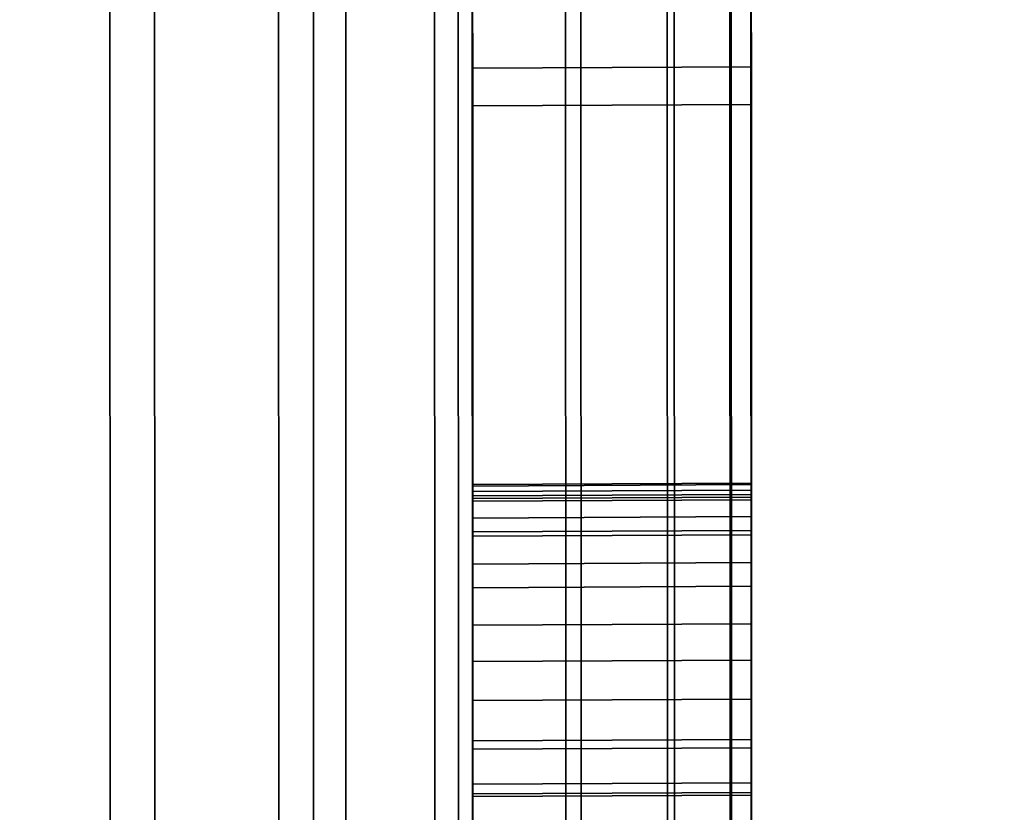
# Model space of a CAD drawing. Extents: x -0.04 to 0.04, y -0.7 to 0.
# Drawn here: x 0.007 to 0.008, y -0.454 to -0.453 of the extents above; entities that cross this region are included whole.
import ezdxf

# ---------------------------------------------------------------- set-up
doc = ezdxf.new("R2010")
doc.units = 0
for name, color, linetype in [('L13_GEH_USE_FARBE5', 7, 'CONTINUOUS'), ('L14_SYMBOL_SCHWARZ4', 7, 'CONTINUOUS'), ('L15_FUNKTIONSTASTE_ROT7', 7, 'CONTINUOUS'), ('L16_FUNK_BLAU3', 7, 'CONTINUOUS'), ('L17_SYMBOL_SCHWARZ2', 7, 'CONTINUOUS'), ('L6_ROHRE_FARBE1', 7, 'CONTINUOUS'), ('L8_ROHRE_FARBE2', 7, 'CONTINUOUS')]:
    doc.layers.add(name, color=color, linetype=linetype)

msp = doc.modelspace()

# ---------------------------------------------------------------- linework, layer by layer
at = {"layer": 'L13_GEH_USE_FARBE5', "color": 253, "invisible_edges": 9}
for points in [[(0.00704, -0.428498, 0.182213), (0.00693, -0.468498, 0.182207), (0.006916, -0.428498, 0.182207), (0.00704, -0.428498, 0.182213)], [(0.00693, -0.468498, 0.182207), (0.00704, -0.428498, 0.182213), (0.007054, -0.468498, 0.182213), (0.00693, -0.468498, 0.182207)], [(0.006967, -0.468498, 0.106159), (0.007072, -0.428498, 0.106162), (0.006953, -0.428498, 0.106159), (0.006967, -0.468498, 0.106159)], [(0.007072, -0.428498, 0.106162), (0.006967, -0.468498, 0.106159), (0.007086, -0.468498, 0.106162), (0.007072, -0.428498, 0.106162)], [(0.007161, -0.428498, 0.182188), (0.007054, -0.468498, 0.182213), (0.00704, -0.428498, 0.182213), (0.007161, -0.428498, 0.182188)], [(0.007054, -0.468498, 0.182213), (0.007161, -0.428498, 0.182188), (0.007175, -0.468498, 0.182188), (0.007054, -0.468498, 0.182213)], [(0.007086, -0.468498, 0.106162), (0.007186, -0.428498, 0.106193), (0.007072, -0.428498, 0.106162), (0.007086, -0.468498, 0.106162)], [(0.007186, -0.428498, 0.106193), (0.007086, -0.468498, 0.106162), (0.0072, -0.468498, 0.106193), (0.007186, -0.428498, 0.106193)], [(0.007273, -0.428498, 0.182133), (0.007175, -0.468498, 0.182188), (0.007161, -0.428498, 0.182188), (0.007273, -0.428498, 0.182133)], [(0.007175, -0.468498, 0.182188), (0.007273, -0.428498, 0.182133), (0.007287, -0.468498, 0.182133), (0.007175, -0.468498, 0.182188)], [(0.0072, -0.468498, 0.106193), (0.00729, -0.428498, 0.10625), (0.007186, -0.428498, 0.106193), (0.0072, -0.468498, 0.106193)], [(0.00729, -0.428498, 0.10625), (0.0072, -0.468498, 0.106193), (0.007304, -0.468498, 0.10625), (0.00729, -0.428498, 0.10625)], [(0.007367, -0.428498, 0.182054), (0.007287, -0.468498, 0.182133), (0.007273, -0.428498, 0.182133), (0.007367, -0.428498, 0.182054)], [(0.007287, -0.468498, 0.182133), (0.007367, -0.428498, 0.182054), (0.007381, -0.468498, 0.182054), (0.007287, -0.468498, 0.182133)], [(0.007304, -0.468498, 0.10625), (0.007378, -0.428497, 0.106329), (0.00729, -0.428498, 0.10625), (0.007304, -0.468498, 0.10625)], [(0.007378, -0.428497, 0.106329), (0.007304, -0.468498, 0.10625), (0.007392, -0.468497, 0.106329), (0.007378, -0.428497, 0.106329)], [(0.007454, -0.468497, 0.181953), (0.007367, -0.428498, 0.182054), (0.00744, -0.428497, 0.181953), (0.007454, -0.468497, 0.181953)], [(0.007367, -0.428498, 0.182054), (0.007454, -0.468497, 0.181953), (0.007381, -0.468498, 0.182054), (0.007367, -0.428498, 0.182054)], [(0.007459, -0.468497, 0.106428), (0.007378, -0.428497, 0.106329), (0.007392, -0.468497, 0.106329), (0.007459, -0.468497, 0.106428)], [(0.007378, -0.428497, 0.106329), (0.007459, -0.468497, 0.106428), (0.007445, -0.428497, 0.106428), (0.007378, -0.428497, 0.106329)], [(0.00744, -0.428497, 0.181953), (0.007499, -0.468497, 0.181837), (0.007454, -0.468497, 0.181953), (0.00744, -0.428497, 0.181953)], [(0.007499, -0.468497, 0.181837), (0.00744, -0.428497, 0.181953), (0.007485, -0.428497, 0.181837), (0.007499, -0.468497, 0.181837)], [(0.0075, -0.468497, 0.106539), (0.007445, -0.428497, 0.106428), (0.007459, -0.468497, 0.106428), (0.0075, -0.468497, 0.106539)], [(0.007445, -0.428497, 0.106428), (0.0075, -0.468497, 0.106539), (0.007486, -0.428497, 0.106539), (0.007445, -0.428497, 0.106428)], [(0.007485, -0.428497, 0.181837), (0.007514, -0.468497, 0.181714), (0.007499, -0.468497, 0.181837), (0.007485, -0.428497, 0.181837)], [(0.007514, -0.468497, 0.181714), (0.007485, -0.428497, 0.181837), (0.0075, -0.428497, 0.181714), (0.007514, -0.468497, 0.181714)], [(0.007514, -0.468497, 0.106656), (0.007486, -0.428497, 0.106539), (0.0075, -0.468497, 0.106539), (0.007514, -0.468497, 0.106656)], [(0.007486, -0.428497, 0.106539), (0.007514, -0.468497, 0.106656), (0.0075, -0.428497, 0.106656), (0.007486, -0.428497, 0.106539)], [(0.007513, -0.464997, 0.108852), (0.0075, -0.428497, 0.106656), (0.007514, -0.468497, 0.106656), (0.007513, -0.464997, 0.108852)], [(0.0075, -0.428497, 0.106656), (0.007513, -0.464997, 0.108852), (0.007501, -0.431997, 0.108852), (0.0075, -0.428497, 0.106656)], [(0.0075, -0.428497, 0.181714), (0.007513, -0.464997, 0.179352), (0.007514, -0.468497, 0.181714), (0.0075, -0.428497, 0.181714)], [(0.007513, -0.464997, 0.179352), (0.0075, -0.428497, 0.181714), (0.007501, -0.431997, 0.179352), (0.007513, -0.464997, 0.179352)], [(0.006313, -0.464998, 0.179352), (0.007501, -0.431997, 0.179352), (0.006301, -0.431998, 0.179352), (0.006313, -0.464998, 0.179352)], [(0.007501, -0.431997, 0.108852), (0.006313, -0.464998, 0.108852), (0.006301, -0.431998, 0.108852), (0.007501, -0.431997, 0.108852)], [(0.007501, -0.431997, 0.179352), (0.006313, -0.464998, 0.179352), (0.007513, -0.464997, 0.179352), (0.007501, -0.431997, 0.179352)], [(0.006313, -0.464998, 0.108852), (0.007501, -0.431997, 0.108852), (0.007513, -0.464997, 0.108852), (0.006313, -0.464998, 0.108852)]]:
    msp.add_3dface(points, dxfattribs=at)
at = {"layer": 'L14_SYMBOL_SCHWARZ4', "color": 7}
for points, invisible_edges in [([(0.007309, -0.453029, 0.157539), (0.007508, -0.452502, 0.157506), (0.007308, -0.452503, 0.157506), (0.007309, -0.453029, 0.157539)], 9), ([(0.007309, -0.453029, 0.160666), (0.007508, -0.452502, 0.160633), (0.007308, -0.452503, 0.160633), (0.007309, -0.453029, 0.160666)], 9), ([(0.007308, -0.452557, 0.158259), (0.007309, -0.453029, 0.157539), (0.007308, -0.452503, 0.157506), (0.007308, -0.452557, 0.158259)], 13), ([(0.007308, -0.452557, 0.161386), (0.007309, -0.453029, 0.160666), (0.007308, -0.452503, 0.160633), (0.007308, -0.452557, 0.161386)], 13), ([(0.007508, -0.452502, 0.157506), (0.007309, -0.453029, 0.157539), (0.007509, -0.453028, 0.157539), (0.007508, -0.452502, 0.157506)], 9), ([(0.007508, -0.452502, 0.160633), (0.007309, -0.453029, 0.160666), (0.007509, -0.453028, 0.160666), (0.007508, -0.452502, 0.160633)], 9), ([(0.007509, -0.453028, 0.157539), (0.007508, -0.452556, 0.158259), (0.007508, -0.452502, 0.157506), (0.007509, -0.453028, 0.157539)], 11), ([(0.007509, -0.453028, 0.160666), (0.007508, -0.452556, 0.161386), (0.007508, -0.452502, 0.160633), (0.007509, -0.453028, 0.160666)], 11), ([(0.007508, -0.452556, 0.158259), (0.007309, -0.453056, 0.158296), (0.007308, -0.452557, 0.158259), (0.007508, -0.452556, 0.158259)], 9), ([(0.007508, -0.452556, 0.161386), (0.007309, -0.453056, 0.161423), (0.007308, -0.452557, 0.161386), (0.007508, -0.452556, 0.161386)], 9), ([(0.007309, -0.453056, 0.158296), (0.007309, -0.453029, 0.157539), (0.007308, -0.452557, 0.158259), (0.007309, -0.453056, 0.158296)], 11), ([(0.007309, -0.453056, 0.161423), (0.007309, -0.453029, 0.160666), (0.007308, -0.452557, 0.161386), (0.007309, -0.453056, 0.161423)], 11), ([(0.007309, -0.453056, 0.158296), (0.007508, -0.452556, 0.158259), (0.007509, -0.453055, 0.158296), (0.007309, -0.453056, 0.158296)], 9), ([(0.007309, -0.453056, 0.161423), (0.007508, -0.452556, 0.161386), (0.007509, -0.453055, 0.161423), (0.007309, -0.453056, 0.161423)], 9), ([(0.007509, -0.453028, 0.157539), (0.007509, -0.453055, 0.158296), (0.007508, -0.452556, 0.158259), (0.007509, -0.453028, 0.157539)], 13), ([(0.007509, -0.453028, 0.160666), (0.007509, -0.453055, 0.161423), (0.007508, -0.452556, 0.161386), (0.007509, -0.453028, 0.160666)], 13), ([(0.007309, -0.453552, 0.157604), (0.007509, -0.453028, 0.157539), (0.007309, -0.453029, 0.157539), (0.007309, -0.453552, 0.157604)], 9), ([(0.007509, -0.453028, 0.157539), (0.007309, -0.453552, 0.157604), (0.007509, -0.453551, 0.157604), (0.007509, -0.453028, 0.157539)], 9), ([(0.007309, -0.453552, 0.160732), (0.007509, -0.453028, 0.160666), (0.007309, -0.453029, 0.160666), (0.007309, -0.453552, 0.160732)], 9), ([(0.007509, -0.453028, 0.160666), (0.007309, -0.453552, 0.160732), (0.007509, -0.453551, 0.160732), (0.007509, -0.453028, 0.160666)], 9), ([(0.007309, -0.45355, 0.158365), (0.007309, -0.453552, 0.157604), (0.007309, -0.453029, 0.157539), (0.007309, -0.45355, 0.158365)], 13), ([(0.007309, -0.45355, 0.158365), (0.007309, -0.453029, 0.157539), (0.007309, -0.453056, 0.158296), (0.007309, -0.45355, 0.158365)], 11), ([(0.007309, -0.45355, 0.161492), (0.007309, -0.453552, 0.160732), (0.007309, -0.453029, 0.160666), (0.007309, -0.45355, 0.161492)], 13), ([(0.007309, -0.45355, 0.161492), (0.007309, -0.453029, 0.160666), (0.007309, -0.453056, 0.161423), (0.007309, -0.45355, 0.161492)], 11), ([(0.007509, -0.453551, 0.157604), (0.007509, -0.453549, 0.158365), (0.007509, -0.453028, 0.157539), (0.007509, -0.453551, 0.157604)], 11), ([(0.007509, -0.453028, 0.157539), (0.007509, -0.453549, 0.158365), (0.007509, -0.453055, 0.158296), (0.007509, -0.453028, 0.157539)], 13), ([(0.007509, -0.453551, 0.160732), (0.007509, -0.453549, 0.161492), (0.007509, -0.453028, 0.160666), (0.007509, -0.453551, 0.160732)], 11), ([(0.007509, -0.453028, 0.160666), (0.007509, -0.453549, 0.161492), (0.007509, -0.453055, 0.161423), (0.007509, -0.453028, 0.160666)], 13), ([(0.007509, -0.453055, 0.158296), (0.007309, -0.45355, 0.158365), (0.007309, -0.453056, 0.158296), (0.007509, -0.453055, 0.158296)], 9), ([(0.007309, -0.45355, 0.158365), (0.007509, -0.453055, 0.158296), (0.007509, -0.453549, 0.158365), (0.007309, -0.45355, 0.158365)], 9), ([(0.007509, -0.453055, 0.161423), (0.007309, -0.45355, 0.161492), (0.007309, -0.453056, 0.161423), (0.007509, -0.453055, 0.161423)], 9), ([(0.007309, -0.45355, 0.161492), (0.007509, -0.453055, 0.161423), (0.007509, -0.453549, 0.161492), (0.007309, -0.45355, 0.161492)], 9), ([(0.007509, -0.453549, 0.158365), (0.007309, -0.454038, 0.158466), (0.007309, -0.45355, 0.158365), (0.007509, -0.453549, 0.158365)], 9), ([(0.007309, -0.454038, 0.158466), (0.007509, -0.453549, 0.158365), (0.007509, -0.454037, 0.158466), (0.007309, -0.454038, 0.158466)], 9), ([(0.007509, -0.453549, 0.161492), (0.007309, -0.454038, 0.161594), (0.007309, -0.45355, 0.161492), (0.007509, -0.453549, 0.161492)], 9), ([(0.007309, -0.454038, 0.161594), (0.007509, -0.453549, 0.161492), (0.007509, -0.454037, 0.161594), (0.007309, -0.454038, 0.161594)], 9), ([(0.007309, -0.454038, 0.158466), (0.007309, -0.453552, 0.157604), (0.007309, -0.45355, 0.158365), (0.007309, -0.454038, 0.158466)], 11), ([(0.007309, -0.454038, 0.161594), (0.007309, -0.453552, 0.160732), (0.007309, -0.45355, 0.161492), (0.007309, -0.454038, 0.161594)], 11), ([(0.007509, -0.453551, 0.157604), (0.007509, -0.454037, 0.158466), (0.007509, -0.453549, 0.158365), (0.007509, -0.453551, 0.157604)], 13), ([(0.007509, -0.453551, 0.160732), (0.007509, -0.454037, 0.161594), (0.007509, -0.453549, 0.161492), (0.007509, -0.453551, 0.160732)], 13), ([(0.007309, -0.454071, 0.157703), (0.007509, -0.453551, 0.157604), (0.007309, -0.453552, 0.157604), (0.007309, -0.454071, 0.157703)], 9), ([(0.007509, -0.453551, 0.157604), (0.007309, -0.454071, 0.157703), (0.007509, -0.45407, 0.157703), (0.007509, -0.453551, 0.157604)], 9), ([(0.007309, -0.454071, 0.160831), (0.007509, -0.453551, 0.160732), (0.007309, -0.453552, 0.160732), (0.007309, -0.454071, 0.160831)], 9), ([(0.007509, -0.453551, 0.160732), (0.007309, -0.454071, 0.160831), (0.007509, -0.45407, 0.160831), (0.007509, -0.453551, 0.160732)], 9), ([(0.007309, -0.454038, 0.158466), (0.007309, -0.454071, 0.157703), (0.007309, -0.453552, 0.157604), (0.007309, -0.454038, 0.158466)], 13), ([(0.007309, -0.454038, 0.161594), (0.007309, -0.454071, 0.160831), (0.007309, -0.453552, 0.160732), (0.007309, -0.454038, 0.161594)], 13), ([(0.007509, -0.45407, 0.157703), (0.007509, -0.454037, 0.158466), (0.007509, -0.453551, 0.157604), (0.007509, -0.45407, 0.157703)], 11), ([(0.007509, -0.45407, 0.160831), (0.007509, -0.454037, 0.161594), (0.007509, -0.453551, 0.160732), (0.007509, -0.45407, 0.160831)], 11)]:
    msp.add_3dface(points, dxfattribs=dict(at, invisible_edges=invisible_edges))
at = {"layer": 'L15_FUNKTIONSTASTE_ROT7', "color": 1}
for points, invisible_edges in [([(0.007301, -0.430998, 0.143852), (0.006313, -0.465998, 0.143852), (0.006301, -0.430998, 0.143852), (0.007301, -0.430998, 0.143852)], 9), ([(0.006313, -0.465998, 0.143852), (0.007301, -0.430998, 0.143852), (0.007313, -0.465998, 0.143852), (0.006313, -0.465998, 0.143852)], 9), ([(0.007301, -0.430998, 0.143852), (0.007313, -0.465998, 0.109852), (0.007313, -0.465998, 0.143852), (0.007301, -0.430998, 0.143852)], 9), ([(0.007313, -0.465998, 0.109852), (0.007301, -0.430998, 0.143852), (0.007313, -0.465964, 0.109593), (0.007313, -0.465998, 0.109852)], 11), ([(0.007313, -0.465964, 0.109593), (0.007301, -0.430998, 0.143852), (0.007313, -0.465864, 0.109352), (0.007313, -0.465964, 0.109593)], 11), ([(0.007313, -0.465864, 0.109352), (0.007301, -0.430998, 0.143852), (0.007313, -0.465705, 0.109145), (0.007313, -0.465864, 0.109352)], 11), ([(0.007313, -0.465705, 0.109145), (0.007301, -0.430998, 0.143852), (0.007313, -0.465498, 0.108986), (0.007313, -0.465705, 0.109145)], 11), ([(0.007313, -0.465498, 0.108986), (0.007301, -0.430998, 0.143852), (0.007313, -0.465257, 0.108886), (0.007313, -0.465498, 0.108986)], 11), ([(0.007313, -0.465257, 0.108886), (0.007301, -0.430998, 0.143852), (0.007313, -0.464998, 0.108852), (0.007313, -0.465257, 0.108886)], 11), ([(0.007313, -0.464998, 0.108852), (0.007301, -0.430998, 0.143852), (0.007301, -0.431998, 0.108852), (0.007313, -0.464998, 0.108852)], 11), ([(0.006313, -0.464998, 0.108852), (0.007301, -0.431998, 0.108852), (0.006301, -0.431998, 0.108852), (0.006313, -0.464998, 0.108852)], 9), ([(0.007301, -0.431998, 0.108852), (0.006313, -0.464998, 0.108852), (0.007313, -0.464998, 0.108852), (0.007301, -0.431998, 0.108852)], 9)]:
    msp.add_3dface(points, dxfattribs=dict(at, invisible_edges=invisible_edges))
at = {"layer": 'L16_FUNK_BLAU3', "color": 152}
for points, invisible_edges in [([(0.006313, -0.465998, 0.143852), (0.007301, -0.430998, 0.143852), (0.006301, -0.430998, 0.143852), (0.006313, -0.465998, 0.143852)], 9), ([(0.007301, -0.430998, 0.143852), (0.006313, -0.465998, 0.143852), (0.007313, -0.465998, 0.143852), (0.007301, -0.430998, 0.143852)], 9), ([(0.007313, -0.465998, 0.143852), (0.007313, -0.465964, 0.178611), (0.007301, -0.430998, 0.143852), (0.007313, -0.465998, 0.143852)], 11), ([(0.007301, -0.430998, 0.143852), (0.007313, -0.465964, 0.178611), (0.007313, -0.465864, 0.178852), (0.007301, -0.430998, 0.143852)], 13), ([(0.007301, -0.430998, 0.143852), (0.007313, -0.465864, 0.178852), (0.007313, -0.465705, 0.179059), (0.007301, -0.430998, 0.143852)], 13), ([(0.007301, -0.430998, 0.143852), (0.007313, -0.465705, 0.179059), (0.007313, -0.465498, 0.179218), (0.007301, -0.430998, 0.143852)], 13), ([(0.007301, -0.430998, 0.143852), (0.007313, -0.465498, 0.179218), (0.007313, -0.465257, 0.179318), (0.007301, -0.430998, 0.143852)], 13), ([(0.007301, -0.430998, 0.143852), (0.007313, -0.465257, 0.179318), (0.007313, -0.464998, 0.179352), (0.007301, -0.430998, 0.143852)], 13), ([(0.007301, -0.430998, 0.143852), (0.007313, -0.464998, 0.179352), (0.007301, -0.431998, 0.179352), (0.007301, -0.430998, 0.143852)], 13), ([(0.007301, -0.431998, 0.179352), (0.006313, -0.464998, 0.179352), (0.006301, -0.431998, 0.179352), (0.007301, -0.431998, 0.179352)], 9), ([(0.006313, -0.464998, 0.179352), (0.007301, -0.431998, 0.179352), (0.007313, -0.464998, 0.179352), (0.006313, -0.464998, 0.179352)], 9)]:
    msp.add_3dface(points, dxfattribs=dict(at, invisible_edges=invisible_edges))
at = {"layer": 'L17_SYMBOL_SCHWARZ2', "color": 7}
for points, invisible_edges in [([(0.007509, -0.453327, 0.124787), (0.007309, -0.453336, 0.12472), (0.007509, -0.453335, 0.12472), (0.007509, -0.453327, 0.124787)], 9), ([(0.007309, -0.453336, 0.12472), (0.007509, -0.453327, 0.124787), (0.007309, -0.453328, 0.124787), (0.007309, -0.453336, 0.12472)], 9), ([(0.007509, -0.453337, 0.124854), (0.007309, -0.453328, 0.124787), (0.007509, -0.453327, 0.124787), (0.007509, -0.453337, 0.124854)], 9), ([(0.007509, -0.453327, 0.124787), (0.007309, -0.453336, 0.12472), (0.007509, -0.453335, 0.12472), (0.007509, -0.453327, 0.124787)], 9), ([(0.007309, -0.453336, 0.12472), (0.007509, -0.453327, 0.124787), (0.007309, -0.453328, 0.124787), (0.007309, -0.453336, 0.12472)], 9), ([(0.007509, -0.453337, 0.124854), (0.007309, -0.453328, 0.124787), (0.007509, -0.453327, 0.124787), (0.007509, -0.453337, 0.124854)], 9), ([(0.007309, -0.453338, 0.124854), (0.007309, -0.453336, 0.12472), (0.007309, -0.453328, 0.124787), (0.007309, -0.453338, 0.124854)], 9), ([(0.007309, -0.453338, 0.124854), (0.007309, -0.453336, 0.12472), (0.007309, -0.453328, 0.124787), (0.007309, -0.453338, 0.124854)], 9), ([(0.007309, -0.453328, 0.124787), (0.007509, -0.453337, 0.124854), (0.007309, -0.453338, 0.124854), (0.007309, -0.453328, 0.124787)], 9), ([(0.007509, -0.453328, 0.130511), (0.007309, -0.45334, 0.130449), (0.007509, -0.453339, 0.130449), (0.007509, -0.453328, 0.130511)], 9), ([(0.007309, -0.45334, 0.130449), (0.007509, -0.453328, 0.130511), (0.007309, -0.453329, 0.130511), (0.007309, -0.45334, 0.130449)], 9), ([(0.007509, -0.453332, 0.130574), (0.007309, -0.453329, 0.130511), (0.007509, -0.453328, 0.130511), (0.007509, -0.453332, 0.130574)], 9), ([(0.007309, -0.453328, 0.124787), (0.007509, -0.453337, 0.124854), (0.007309, -0.453338, 0.124854), (0.007309, -0.453328, 0.124787)], 9), ([(0.007509, -0.453328, 0.130511), (0.007309, -0.45334, 0.130449), (0.007509, -0.453339, 0.130449), (0.007509, -0.453328, 0.130511)], 9), ([(0.007309, -0.45334, 0.130449), (0.007509, -0.453328, 0.130511), (0.007309, -0.453329, 0.130511), (0.007309, -0.45334, 0.130449)], 9), ([(0.007509, -0.453332, 0.130574), (0.007309, -0.453329, 0.130511), (0.007509, -0.453328, 0.130511), (0.007509, -0.453332, 0.130574)], 9), ([(0.007309, -0.453333, 0.130574), (0.007309, -0.45334, 0.130449), (0.007309, -0.453329, 0.130511), (0.007309, -0.453333, 0.130574)], 9), ([(0.007309, -0.453333, 0.130574), (0.007309, -0.45334, 0.130449), (0.007309, -0.453329, 0.130511), (0.007309, -0.453333, 0.130574)], 9), ([(0.007309, -0.453329, 0.130511), (0.007509, -0.453332, 0.130574), (0.007309, -0.453333, 0.130574), (0.007309, -0.453329, 0.130511)], 9), ([(0.007309, -0.453329, 0.130511), (0.007509, -0.453332, 0.130574), (0.007309, -0.453333, 0.130574), (0.007309, -0.453329, 0.130511)], 9), ([(0.007509, -0.453335, 0.12472), (0.007509, -0.453337, 0.124854), (0.007509, -0.453327, 0.124787), (0.007509, -0.453335, 0.12472)], 9), ([(0.007509, -0.453335, 0.12472), (0.007509, -0.453337, 0.124854), (0.007509, -0.453327, 0.124787), (0.007509, -0.453335, 0.12472)], 9), ([(0.007509, -0.453339, 0.130449), (0.007509, -0.453332, 0.130574), (0.007509, -0.453328, 0.130511), (0.007509, -0.453339, 0.130449)], 9), ([(0.007509, -0.453339, 0.130449), (0.007509, -0.453332, 0.130574), (0.007509, -0.453328, 0.130511), (0.007509, -0.453339, 0.130449)], 9), ([(0.007509, -0.453351, 0.130633), (0.007309, -0.453333, 0.130574), (0.007509, -0.453332, 0.130574), (0.007509, -0.453351, 0.130633)], 9), ([(0.007509, -0.453351, 0.130633), (0.007309, -0.453333, 0.130574), (0.007509, -0.453332, 0.130574), (0.007509, -0.453351, 0.130633)], 9), ([(0.007309, -0.453352, 0.130633), (0.007309, -0.45334, 0.130449), (0.007309, -0.453333, 0.130574), (0.007309, -0.453352, 0.130633)], 11), ([(0.007309, -0.453352, 0.130633), (0.007309, -0.45334, 0.130449), (0.007309, -0.453333, 0.130574), (0.007309, -0.453352, 0.130633)], 11), ([(0.007309, -0.453333, 0.130574), (0.007509, -0.453351, 0.130633), (0.007309, -0.453352, 0.130633), (0.007309, -0.453333, 0.130574)], 9), ([(0.007309, -0.453333, 0.130574), (0.007509, -0.453351, 0.130633), (0.007309, -0.453352, 0.130633), (0.007309, -0.453333, 0.130574)], 9), ([(0.007509, -0.453335, 0.12472), (0.007309, -0.453362, 0.124657), (0.007509, -0.453361, 0.124657), (0.007509, -0.453335, 0.12472)], 9), ([(0.007309, -0.453362, 0.124657), (0.007509, -0.453335, 0.12472), (0.007309, -0.453336, 0.12472), (0.007309, -0.453362, 0.124657)], 9), ([(0.007509, -0.453335, 0.12472), (0.007309, -0.453362, 0.124657), (0.007509, -0.453361, 0.124657), (0.007509, -0.453335, 0.12472)], 9), ([(0.007309, -0.453362, 0.124657), (0.007509, -0.453335, 0.12472), (0.007309, -0.453336, 0.12472), (0.007309, -0.453362, 0.124657)], 9), ([(0.007309, -0.453338, 0.124854), (0.007309, -0.453362, 0.124657), (0.007309, -0.453336, 0.12472), (0.007309, -0.453338, 0.124854)], 13), ([(0.007309, -0.453338, 0.124854), (0.007309, -0.453362, 0.124657), (0.007309, -0.453336, 0.12472), (0.007309, -0.453338, 0.124854)], 13), ([(0.007509, -0.453364, 0.124916), (0.007309, -0.453338, 0.124854), (0.007509, -0.453337, 0.124854), (0.007509, -0.453364, 0.124916)], 9), ([(0.007509, -0.453364, 0.124916), (0.007309, -0.453338, 0.124854), (0.007509, -0.453337, 0.124854), (0.007509, -0.453364, 0.124916)], 9), ([(0.007309, -0.453365, 0.124916), (0.007309, -0.453362, 0.124657), (0.007309, -0.453338, 0.124854), (0.007309, -0.453365, 0.124916)], 11), ([(0.007309, -0.453365, 0.124916), (0.007309, -0.453362, 0.124657), (0.007309, -0.453338, 0.124854), (0.007309, -0.453365, 0.124916)], 11), ([(0.007309, -0.453338, 0.124854), (0.007509, -0.453364, 0.124916), (0.007309, -0.453365, 0.124916), (0.007309, -0.453338, 0.124854)], 9), ([(0.007309, -0.453338, 0.124854), (0.007509, -0.453364, 0.124916), (0.007309, -0.453365, 0.124916), (0.007309, -0.453338, 0.124854)], 9), ([(0.007509, -0.453339, 0.130449), (0.007509, -0.453351, 0.130633), (0.007509, -0.453332, 0.130574), (0.007509, -0.453339, 0.130449)], 13), ([(0.007509, -0.453339, 0.130449), (0.007509, -0.453351, 0.130633), (0.007509, -0.453332, 0.130574), (0.007509, -0.453339, 0.130449)], 13), ([(0.007509, -0.453361, 0.124657), (0.007509, -0.453337, 0.124854), (0.007509, -0.453335, 0.12472), (0.007509, -0.453361, 0.124657)], 11), ([(0.007509, -0.453361, 0.124657), (0.007509, -0.453337, 0.124854), (0.007509, -0.453335, 0.12472), (0.007509, -0.453361, 0.124657)], 11), ([(0.007509, -0.453361, 0.124657), (0.007509, -0.453364, 0.124916), (0.007509, -0.453337, 0.124854), (0.007509, -0.453361, 0.124657)], 13), ([(0.007509, -0.453361, 0.124657), (0.007509, -0.453364, 0.124916), (0.007509, -0.453337, 0.124854), (0.007509, -0.453361, 0.124657)], 13), ([(0.007509, -0.453339, 0.130449), (0.007309, -0.453365, 0.130392), (0.007509, -0.453364, 0.130392), (0.007509, -0.453339, 0.130449)], 9), ([(0.007309, -0.453365, 0.130392), (0.007509, -0.453339, 0.130449), (0.007309, -0.45334, 0.130449), (0.007309, -0.453365, 0.130392)], 9), ([(0.007509, -0.453339, 0.130449), (0.007309, -0.453365, 0.130392), (0.007509, -0.453364, 0.130392), (0.007509, -0.453339, 0.130449)], 9), ([(0.007309, -0.453365, 0.130392), (0.007509, -0.453339, 0.130449), (0.007309, -0.45334, 0.130449), (0.007309, -0.453365, 0.130392)], 9), ([(0.007309, -0.453352, 0.130633), (0.007309, -0.453365, 0.130392), (0.007309, -0.45334, 0.130449), (0.007309, -0.453352, 0.130633)], 13), ([(0.007309, -0.453352, 0.130633), (0.007309, -0.453365, 0.130392), (0.007309, -0.45334, 0.130449), (0.007309, -0.453352, 0.130633)], 13), ([(0.007509, -0.453364, 0.130392), (0.007509, -0.453351, 0.130633), (0.007509, -0.453339, 0.130449), (0.007509, -0.453364, 0.130392)], 11), ([(0.007509, -0.453364, 0.130392), (0.007509, -0.453351, 0.130633), (0.007509, -0.453339, 0.130449), (0.007509, -0.453364, 0.130392)], 11), ([(0.007509, -0.453384, 0.130687), (0.007309, -0.453352, 0.130633), (0.007509, -0.453351, 0.130633), (0.007509, -0.453384, 0.130687)], 9), ([(0.007509, -0.453384, 0.130687), (0.007309, -0.453352, 0.130633), (0.007509, -0.453351, 0.130633), (0.007509, -0.453384, 0.130687)], 9), ([(0.007309, -0.453385, 0.130687), (0.007309, -0.453365, 0.130392), (0.007309, -0.453352, 0.130633), (0.007309, -0.453385, 0.130687)], 11), ([(0.007309, -0.453385, 0.130687), (0.007309, -0.453365, 0.130392), (0.007309, -0.453352, 0.130633), (0.007309, -0.453385, 0.130687)], 11), ([(0.007309, -0.453352, 0.130633), (0.007509, -0.453384, 0.130687), (0.007309, -0.453385, 0.130687), (0.007309, -0.453352, 0.130633)], 9), ([(0.007309, -0.453352, 0.130633), (0.007509, -0.453384, 0.130687), (0.007309, -0.453385, 0.130687), (0.007309, -0.453352, 0.130633)], 9), ([(0.007509, -0.453364, 0.130392), (0.007509, -0.453384, 0.130687), (0.007509, -0.453351, 0.130633), (0.007509, -0.453364, 0.130392)], 13), ([(0.007509, -0.453364, 0.130392), (0.007509, -0.453384, 0.130687), (0.007509, -0.453351, 0.130633), (0.007509, -0.453364, 0.130392)], 13), ([(0.007509, -0.453361, 0.124657), (0.007309, -0.453402, 0.124602), (0.007509, -0.453401, 0.124602), (0.007509, -0.453361, 0.124657)], 9), ([(0.007309, -0.453402, 0.124602), (0.007509, -0.453361, 0.124657), (0.007309, -0.453362, 0.124657), (0.007309, -0.453402, 0.124602)], 9), ([(0.007509, -0.453361, 0.124657), (0.007309, -0.453402, 0.124602), (0.007509, -0.453401, 0.124602), (0.007509, -0.453361, 0.124657)], 9), ([(0.007309, -0.453402, 0.124602), (0.007509, -0.453361, 0.124657), (0.007309, -0.453362, 0.124657), (0.007309, -0.453402, 0.124602)], 9), ([(0.007309, -0.453365, 0.124916), (0.007309, -0.453402, 0.124602), (0.007309, -0.453362, 0.124657), (0.007309, -0.453365, 0.124916)], 13), ([(0.007309, -0.453365, 0.124916), (0.007309, -0.453402, 0.124602), (0.007309, -0.453362, 0.124657), (0.007309, -0.453365, 0.124916)], 13), ([(0.007509, -0.453511, 0.125181), (0.007309, -0.453365, 0.124916), (0.007509, -0.453364, 0.124916), (0.007509, -0.453511, 0.125181)], 9), ([(0.007509, -0.453364, 0.130392), (0.007309, -0.453512, 0.130128), (0.007509, -0.453511, 0.130128), (0.007509, -0.453364, 0.130392)], 9), ([(0.007309, -0.453512, 0.130128), (0.007509, -0.453364, 0.130392), (0.007309, -0.453365, 0.130392), (0.007309, -0.453512, 0.130128)], 9), ([(0.007509, -0.453511, 0.125181), (0.007309, -0.453365, 0.124916), (0.007509, -0.453364, 0.124916), (0.007509, -0.453511, 0.125181)], 9), ([(0.007509, -0.453364, 0.130392), (0.007309, -0.453512, 0.130128), (0.007509, -0.453511, 0.130128), (0.007509, -0.453364, 0.130392)], 9), ([(0.007309, -0.453512, 0.130128), (0.007509, -0.453364, 0.130392), (0.007309, -0.453365, 0.130392), (0.007309, -0.453512, 0.130128)], 9), ([(0.007309, -0.453512, 0.125181), (0.007309, -0.453455, 0.12456), (0.007309, -0.453365, 0.124916), (0.007309, -0.453512, 0.125181)], 11), ([(0.007309, -0.453365, 0.124916), (0.007309, -0.453455, 0.12456), (0.007309, -0.453402, 0.124602), (0.007309, -0.453365, 0.124916)], 13), ([(0.007309, -0.453483, 0.130763), (0.007309, -0.453512, 0.130128), (0.007309, -0.453365, 0.130392), (0.007309, -0.453483, 0.130763)], 13), ([(0.007309, -0.453483, 0.130763), (0.007309, -0.453365, 0.130392), (0.007309, -0.453429, 0.130731), (0.007309, -0.453483, 0.130763)], 11), ([(0.007309, -0.453429, 0.130731), (0.007309, -0.453365, 0.130392), (0.007309, -0.453385, 0.130687), (0.007309, -0.453429, 0.130731)], 11), ([(0.007309, -0.453512, 0.125181), (0.007309, -0.453455, 0.12456), (0.007309, -0.453365, 0.124916), (0.007309, -0.453512, 0.125181)], 11), ([(0.007309, -0.453365, 0.124916), (0.007309, -0.453455, 0.12456), (0.007309, -0.453402, 0.124602), (0.007309, -0.453365, 0.124916)], 13), ([(0.007309, -0.453483, 0.130763), (0.007309, -0.453512, 0.130128), (0.007309, -0.453365, 0.130392), (0.007309, -0.453483, 0.130763)], 13), ([(0.007309, -0.453483, 0.130763), (0.007309, -0.453365, 0.130392), (0.007309, -0.453429, 0.130731), (0.007309, -0.453483, 0.130763)], 11), ([(0.007309, -0.453429, 0.130731), (0.007309, -0.453365, 0.130392), (0.007309, -0.453385, 0.130687), (0.007309, -0.453429, 0.130731)], 11), ([(0.007309, -0.453365, 0.124916), (0.007509, -0.453511, 0.125181), (0.007309, -0.453512, 0.125181), (0.007309, -0.453365, 0.124916)], 9), ([(0.007309, -0.453365, 0.124916), (0.007509, -0.453511, 0.125181), (0.007309, -0.453512, 0.125181), (0.007309, -0.453365, 0.124916)], 9), ([(0.007509, -0.453401, 0.124602), (0.007509, -0.453364, 0.124916), (0.007509, -0.453361, 0.124657), (0.007509, -0.453401, 0.124602)], 11), ([(0.007509, -0.453401, 0.124602), (0.007509, -0.453364, 0.124916), (0.007509, -0.453361, 0.124657), (0.007509, -0.453401, 0.124602)], 11), ([(0.007509, -0.453511, 0.130128), (0.007509, -0.453482, 0.130763), (0.007509, -0.453364, 0.130392), (0.007509, -0.453511, 0.130128)], 11), ([(0.007509, -0.453364, 0.130392), (0.007509, -0.453482, 0.130763), (0.007509, -0.453428, 0.130731), (0.007509, -0.453364, 0.130392)], 13), ([(0.007509, -0.453364, 0.130392), (0.007509, -0.453428, 0.130731), (0.007509, -0.453384, 0.130687), (0.007509, -0.453364, 0.130392)], 13), ([(0.007509, -0.453454, 0.12456), (0.007509, -0.453511, 0.125181), (0.007509, -0.453364, 0.124916), (0.007509, -0.453454, 0.12456)], 13), ([(0.007509, -0.453454, 0.12456), (0.007509, -0.453364, 0.124916), (0.007509, -0.453401, 0.124602), (0.007509, -0.453454, 0.12456)], 11), ([(0.007509, -0.453511, 0.130128), (0.007509, -0.453482, 0.130763), (0.007509, -0.453364, 0.130392), (0.007509, -0.453511, 0.130128)], 11), ([(0.007509, -0.453364, 0.130392), (0.007509, -0.453482, 0.130763), (0.007509, -0.453428, 0.130731), (0.007509, -0.453364, 0.130392)], 13), ([(0.007509, -0.453364, 0.130392), (0.007509, -0.453428, 0.130731), (0.007509, -0.453384, 0.130687), (0.007509, -0.453364, 0.130392)], 13), ([(0.007509, -0.453454, 0.12456), (0.007509, -0.453511, 0.125181), (0.007509, -0.453364, 0.124916), (0.007509, -0.453454, 0.12456)], 13), ([(0.007509, -0.453454, 0.12456), (0.007509, -0.453364, 0.124916), (0.007509, -0.453401, 0.124602), (0.007509, -0.453454, 0.12456)], 11), ([(0.007509, -0.453384, 0.130687), (0.007309, -0.453429, 0.130731), (0.007309, -0.453385, 0.130687), (0.007509, -0.453384, 0.130687)], 9), ([(0.007309, -0.453429, 0.130731), (0.007509, -0.453384, 0.130687), (0.007509, -0.453428, 0.130731), (0.007309, -0.453429, 0.130731)], 9), ([(0.007509, -0.453384, 0.130687), (0.007309, -0.453429, 0.130731), (0.007309, -0.453385, 0.130687), (0.007509, -0.453384, 0.130687)], 9), ([(0.007309, -0.453429, 0.130731), (0.007509, -0.453384, 0.130687), (0.007509, -0.453428, 0.130731), (0.007309, -0.453429, 0.130731)], 9), ([(0.007309, -0.453455, 0.12456), (0.007509, -0.453401, 0.124602), (0.007309, -0.453402, 0.124602), (0.007309, -0.453455, 0.12456)], 9), ([(0.007509, -0.453401, 0.124602), (0.007309, -0.453455, 0.12456), (0.007509, -0.453454, 0.12456), (0.007509, -0.453401, 0.124602)], 9), ([(0.007309, -0.453455, 0.12456), (0.007509, -0.453401, 0.124602), (0.007309, -0.453402, 0.124602), (0.007309, -0.453455, 0.12456)], 9), ([(0.007509, -0.453401, 0.124602), (0.007309, -0.453455, 0.12456), (0.007509, -0.453454, 0.12456), (0.007509, -0.453401, 0.124602)], 9), ([(0.007509, -0.453428, 0.130731), (0.007309, -0.453483, 0.130763), (0.007309, -0.453429, 0.130731), (0.007509, -0.453428, 0.130731)], 9), ([(0.007309, -0.453483, 0.130763), (0.007509, -0.453428, 0.130731), (0.007509, -0.453482, 0.130763), (0.007309, -0.453483, 0.130763)], 9), ([(0.007509, -0.453428, 0.130731), (0.007309, -0.453483, 0.130763), (0.007309, -0.453429, 0.130731), (0.007509, -0.453428, 0.130731)], 9), ([(0.007309, -0.453483, 0.130763), (0.007509, -0.453428, 0.130731), (0.007509, -0.453482, 0.130763), (0.007309, -0.453483, 0.130763)], 9), ([(0.007309, -0.453518, 0.124533), (0.007509, -0.453454, 0.12456), (0.007309, -0.453455, 0.12456), (0.007309, -0.453518, 0.124533)], 9), ([(0.007509, -0.453454, 0.12456), (0.007309, -0.453518, 0.124533), (0.007509, -0.453517, 0.124533), (0.007509, -0.453454, 0.12456)], 9), ([(0.007309, -0.453518, 0.124533), (0.007509, -0.453454, 0.12456), (0.007309, -0.453455, 0.12456), (0.007309, -0.453518, 0.124533)], 9), ([(0.007509, -0.453454, 0.12456), (0.007309, -0.453518, 0.124533), (0.007509, -0.453517, 0.124533), (0.007509, -0.453454, 0.12456)], 9), ([(0.007309, -0.453512, 0.125181), (0.007309, -0.453518, 0.124533), (0.007309, -0.453455, 0.12456), (0.007309, -0.453512, 0.125181)], 13), ([(0.007309, -0.453512, 0.125181), (0.007309, -0.453518, 0.124533), (0.007309, -0.453455, 0.12456), (0.007309, -0.453512, 0.125181)], 13), ([(0.007509, -0.453517, 0.124533), (0.007509, -0.453511, 0.125181), (0.007509, -0.453454, 0.12456), (0.007509, -0.453517, 0.124533)], 11), ([(0.007509, -0.453517, 0.124533), (0.007509, -0.453511, 0.125181), (0.007509, -0.453454, 0.12456), (0.007509, -0.453517, 0.124533)], 11), ([(0.007509, -0.453482, 0.130763), (0.007309, -0.453543, 0.130781), (0.007309, -0.453483, 0.130763), (0.007509, -0.453482, 0.130763)], 9), ([(0.007309, -0.453543, 0.130781), (0.007509, -0.453482, 0.130763), (0.007509, -0.453542, 0.130781), (0.007309, -0.453543, 0.130781)], 9), ([(0.007509, -0.453482, 0.130763), (0.007309, -0.453543, 0.130781), (0.007309, -0.453483, 0.130763), (0.007509, -0.453482, 0.130763)], 9), ([(0.007309, -0.453543, 0.130781), (0.007509, -0.453482, 0.130763), (0.007509, -0.453542, 0.130781), (0.007309, -0.453543, 0.130781)], 9), ([(0.007309, -0.453543, 0.130781), (0.007309, -0.453512, 0.130128), (0.007309, -0.453483, 0.130763), (0.007309, -0.453543, 0.130781)], 11), ([(0.007309, -0.453543, 0.130781), (0.007309, -0.453512, 0.130128), (0.007309, -0.453483, 0.130763), (0.007309, -0.453543, 0.130781)], 11), ([(0.007509, -0.453511, 0.130128), (0.007509, -0.453542, 0.130781), (0.007509, -0.453482, 0.130763), (0.007509, -0.453511, 0.130128)], 13), ([(0.007509, -0.453511, 0.130128), (0.007509, -0.453542, 0.130781), (0.007509, -0.453482, 0.130763), (0.007509, -0.453511, 0.130128)], 13), ([(0.007509, -0.453644, 0.125453), (0.007309, -0.453512, 0.125181), (0.007509, -0.453511, 0.125181), (0.007509, -0.453644, 0.125453)], 9), ([(0.007509, -0.453511, 0.130128), (0.007309, -0.453645, 0.129856), (0.007509, -0.453644, 0.129856), (0.007509, -0.453511, 0.130128)], 9), ([(0.007309, -0.453645, 0.129856), (0.007509, -0.453511, 0.130128), (0.007309, -0.453512, 0.130128), (0.007309, -0.453645, 0.129856)], 9), ([(0.007509, -0.453644, 0.125453), (0.007309, -0.453512, 0.125181), (0.007509, -0.453511, 0.125181), (0.007509, -0.453644, 0.125453)], 9), ([(0.007509, -0.453511, 0.130128), (0.007309, -0.453645, 0.129856), (0.007509, -0.453644, 0.129856), (0.007509, -0.453511, 0.130128)], 9), ([(0.007309, -0.453645, 0.129856), (0.007509, -0.453511, 0.130128), (0.007309, -0.453512, 0.130128), (0.007309, -0.453645, 0.129856)], 9), ([(0.007309, -0.453645, 0.125453), (0.007309, -0.453585, 0.124524), (0.007309, -0.453512, 0.125181), (0.007309, -0.453645, 0.125453)], 11), ([(0.007309, -0.453512, 0.125181), (0.007309, -0.453585, 0.124524), (0.007309, -0.453518, 0.124533), (0.007309, -0.453512, 0.125181)], 13), ([(0.007309, -0.453606, 0.130784), (0.007309, -0.453645, 0.129856), (0.007309, -0.453512, 0.130128), (0.007309, -0.453606, 0.130784)], 13), ([(0.007309, -0.453606, 0.130784), (0.007309, -0.453512, 0.130128), (0.007309, -0.453543, 0.130781), (0.007309, -0.453606, 0.130784)], 11), ([(0.007309, -0.453645, 0.125453), (0.007309, -0.453585, 0.124524), (0.007309, -0.453512, 0.125181), (0.007309, -0.453645, 0.125453)], 11), ([(0.007309, -0.453512, 0.125181), (0.007309, -0.453585, 0.124524), (0.007309, -0.453518, 0.124533), (0.007309, -0.453512, 0.125181)], 13), ([(0.007309, -0.453606, 0.130784), (0.007309, -0.453645, 0.129856), (0.007309, -0.453512, 0.130128), (0.007309, -0.453606, 0.130784)], 13), ([(0.007309, -0.453606, 0.130784), (0.007309, -0.453512, 0.130128), (0.007309, -0.453543, 0.130781), (0.007309, -0.453606, 0.130784)], 11), ([(0.007309, -0.453512, 0.125181), (0.007509, -0.453644, 0.125453), (0.007309, -0.453645, 0.125453), (0.007309, -0.453512, 0.125181)], 9), ([(0.007309, -0.453512, 0.125181), (0.007509, -0.453644, 0.125453), (0.007309, -0.453645, 0.125453), (0.007309, -0.453512, 0.125181)], 9), ([(0.007509, -0.453644, 0.129856), (0.007509, -0.453605, 0.130784), (0.007509, -0.453511, 0.130128), (0.007509, -0.453644, 0.129856)], 11), ([(0.007509, -0.453511, 0.130128), (0.007509, -0.453605, 0.130784), (0.007509, -0.453542, 0.130781), (0.007509, -0.453511, 0.130128)], 13), ([(0.007509, -0.453584, 0.124524), (0.007509, -0.453644, 0.125453), (0.007509, -0.453511, 0.125181), (0.007509, -0.453584, 0.124524)], 13), ([(0.007509, -0.453584, 0.124524), (0.007509, -0.453511, 0.125181), (0.007509, -0.453517, 0.124533), (0.007509, -0.453584, 0.124524)], 11), ([(0.007509, -0.453644, 0.129856), (0.007509, -0.453605, 0.130784), (0.007509, -0.453511, 0.130128), (0.007509, -0.453644, 0.129856)], 11), ([(0.007509, -0.453511, 0.130128), (0.007509, -0.453605, 0.130784), (0.007509, -0.453542, 0.130781), (0.007509, -0.453511, 0.130128)], 13), ([(0.007509, -0.453584, 0.124524), (0.007509, -0.453644, 0.125453), (0.007509, -0.453511, 0.125181), (0.007509, -0.453584, 0.124524)], 13), ([(0.007509, -0.453584, 0.124524), (0.007509, -0.453511, 0.125181), (0.007509, -0.453517, 0.124533), (0.007509, -0.453584, 0.124524)], 11), ([(0.007309, -0.453585, 0.124524), (0.007509, -0.453517, 0.124533), (0.007309, -0.453518, 0.124533), (0.007309, -0.453585, 0.124524)], 9), ([(0.007509, -0.453517, 0.124533), (0.007309, -0.453585, 0.124524), (0.007509, -0.453584, 0.124524), (0.007509, -0.453517, 0.124533)], 9), ([(0.007309, -0.453585, 0.124524), (0.007509, -0.453517, 0.124533), (0.007309, -0.453518, 0.124533), (0.007309, -0.453585, 0.124524)], 9), ([(0.007509, -0.453517, 0.124533), (0.007309, -0.453585, 0.124524), (0.007509, -0.453584, 0.124524), (0.007509, -0.453517, 0.124533)], 9), ([(0.007509, -0.453542, 0.130781), (0.007309, -0.453606, 0.130784), (0.007309, -0.453543, 0.130781), (0.007509, -0.453542, 0.130781)], 9), ([(0.007309, -0.453606, 0.130784), (0.007509, -0.453542, 0.130781), (0.007509, -0.453605, 0.130784), (0.007309, -0.453606, 0.130784)], 9), ([(0.007509, -0.453542, 0.130781), (0.007309, -0.453606, 0.130784), (0.007309, -0.453543, 0.130781), (0.007509, -0.453542, 0.130781)], 9), ([(0.007309, -0.453606, 0.130784), (0.007509, -0.453542, 0.130781), (0.007509, -0.453605, 0.130784), (0.007309, -0.453606, 0.130784)], 9)]:
    msp.add_3dface(points, dxfattribs=dict(at, invisible_edges=invisible_edges))
at = {"layer": 'L6_ROHRE_FARBE1', "color": 253, "invisible_edges": 9}
for points in [[(0.007218, -0.031, 0.212493), (0.004556, -0.697, 0.213734), (0.004556, -0.031, 0.213734), (0.007218, -0.031, 0.212493)], [(0.004556, -0.697, 0.213734), (0.007218, -0.031, 0.212493), (0.007218, -0.697, 0.212493), (0.004556, -0.697, 0.213734)], [(0.004556, -0.697, 0.182066), (0.007218, -0.031, 0.183307), (0.004556, -0.031, 0.182066), (0.004556, -0.697, 0.182066)], [(0.007218, -0.031, 0.183307), (0.004556, -0.697, 0.182066), (0.007218, -0.697, 0.183307), (0.007218, -0.031, 0.183307)], [(0.009624, -0.031, 0.210808), (0.007218, -0.697, 0.212493), (0.007218, -0.031, 0.212493), (0.009624, -0.031, 0.210808)], [(0.007218, -0.697, 0.212493), (0.009624, -0.031, 0.210808), (0.009624, -0.697, 0.210808), (0.007218, -0.697, 0.212493)], [(0.007218, -0.697, 0.183307), (0.009624, -0.031, 0.184992), (0.007218, -0.031, 0.183307), (0.007218, -0.697, 0.183307)], [(0.009624, -0.031, 0.184992), (0.007218, -0.697, 0.183307), (0.009624, -0.697, 0.184992), (0.009624, -0.031, 0.184992)]]:
    msp.add_3dface(points, dxfattribs=at)
at = {"layer": 'L8_ROHRE_FARBE2', "color": 253, "invisible_edges": 9}
for points in [[(0.008035, -0.0195, 0.105126), (0.00625, -0.6385, 0.106375), (0.00625, -0.0195, 0.106375), (0.008035, -0.0195, 0.105126)], [(0.00625, -0.6385, 0.106375), (0.008035, -0.0195, 0.105126), (0.008035, -0.6385, 0.105126), (0.00625, -0.6385, 0.106375)], [(0.00625, -0.6385, 0.084725), (0.008035, -0.0195, 0.085974), (0.00625, -0.0195, 0.084725), (0.00625, -0.6385, 0.084725)], [(0.008035, -0.0195, 0.085974), (0.00625, -0.6385, 0.084725), (0.008035, -0.6385, 0.085974), (0.008035, -0.0195, 0.085974)]]:
    msp.add_3dface(points, dxfattribs=at)

doc.saveas('drawing.dxf')
